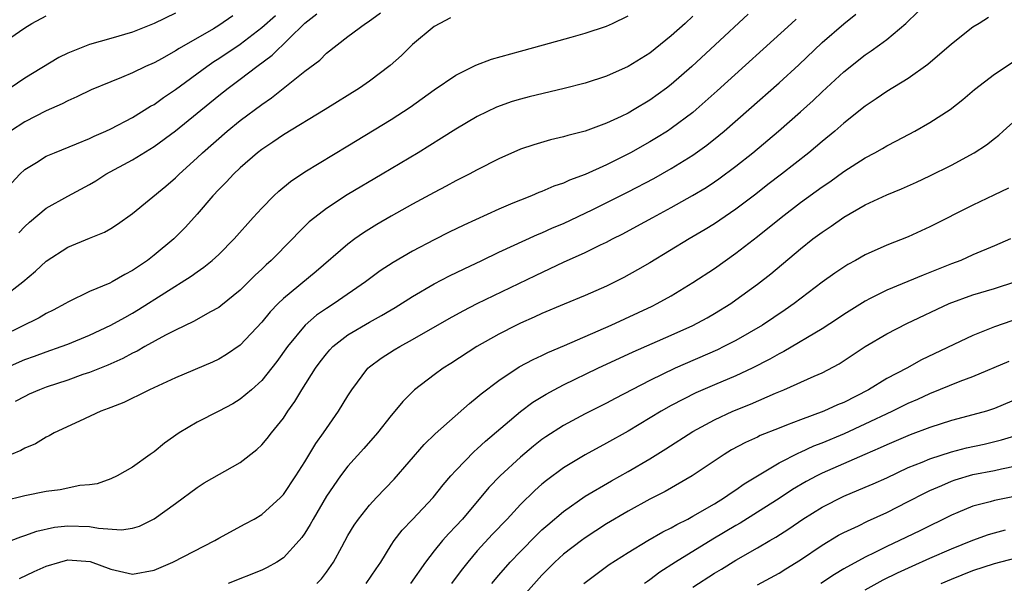
# Model space of a CAD drawing. Units: inches. Extents: x 2613000 to 2616000, y 1491000 to 1494000.
# Drawn here: x 2613993 to 2614084, y 1491085 to 1491137 of the extents above; entities that cross this region are included whole.
import ezdxf

# ---------------------------------------------------------------- set-up
doc = ezdxf.new("R2010")
doc.units = ezdxf.units.IN
doc.header["$MEASUREMENT"] = 0
doc.layers.add('LD26131491_2ft', color=214, linetype='Continuous')

msp = doc.modelspace()

# ---------------------------------------------------------------- linework, layer by layer
at = {"layer": 'LD26131491_2ft'}
for points, elevation in [([(2613990.703, 1491135), (2613993, 1491136.6), (2613993.668, 1491137), (2613995, 1491137.688)], 8808), ([(2613990.855, 1491104.855), (2613993, 1491105.797), (2613993.892, 1491106.108), (2613995, 1491106.525), (2613996.374, 1491107), (2613997, 1491107.24), (2613999, 1491108.057), (2614001, 1491108.985), (2614002.283, 1491109.717), (2614003, 1491110.105), (2614003.563, 1491110.437), (2614005.995, 1491111.995), (2614008.457, 1491113.543), (2614009, 1491113.949), (2614009.629, 1491114.371), (2614010.402, 1491115), (2614011, 1491115.556), (2614012.444, 1491117), (2614014.21, 1491119), (2614015, 1491119.854), (2614016.125, 1491121), (2614016.577, 1491121.423), (2614017.669, 1491122.331), (2614019, 1491123.214), (2614023, 1491125.626), (2614027, 1491128.077), (2614028.766, 1491129.234), (2614031, 1491130.842), (2614033, 1491132.186), (2614034.874, 1491133.126), (2614036.316, 1491133.684), (2614039, 1491134.439), (2614041.14, 1491135), (2614043.718, 1491135.718), (2614045, 1491136.086), (2614047, 1491136.746), (2614047.561, 1491137), (2614049, 1491137.691)], 8822), ([(2613991, 1491111.605), (2613992.828, 1491113), (2613994.007, 1491113.993), (2613995, 1491114.923), (2613997, 1491116.225), (2613999, 1491117.058), (2614000.392, 1491117.608), (2614001, 1491117.968), (2614001.623, 1491118.377), (2614003, 1491119.363), (2614006.094, 1491121.906), (2614007, 1491122.669), (2614007.329, 1491123), (2614009, 1491124.509), (2614009.511, 1491125), (2614011.794, 1491127), (2614013, 1491127.977), (2614015, 1491129.488), (2614015.901, 1491130.099), (2614019, 1491132.581), (2614020.397, 1491133.603), (2614021, 1491134.224), (2614023, 1491135.79), (2614024.62, 1491137), (2614024.86, 1491137.141), (2614026.026, 1491137.974)], 8818), ([(2614032.497, 1491137.503), (2614031.51, 1491137), (2614031, 1491136.701), (2614029, 1491135.048), (2614027.969, 1491134.031), (2614026.922, 1491133.078), (2614025, 1491131.629), (2614024.073, 1491131), (2614020.881, 1491129), (2614017, 1491126.661), (2614016.026, 1491125.974), (2614015, 1491125.303), (2614014.613, 1491125), (2614013, 1491123.595), (2614012.367, 1491123), (2614011.711, 1491122.289), (2614011, 1491121.587), (2614010.453, 1491121), (2614009, 1491119.287), (2614007.917, 1491118.084), (2614006.827, 1491117), (2614005, 1491115.482), (2614004.383, 1491115), (2614003.554, 1491114.446), (2614003, 1491114.053), (2614002.296, 1491113.704), (2614001.109, 1491113), (2614000.89, 1491112.89), (2613999, 1491112.121), (2613997, 1491111.137), (2613996.786, 1491111), (2613995.624, 1491110.377), (2613995, 1491110.076), (2613994.329, 1491109.671), (2613991, 1491108.034)], 8820), ([(2614007, 1491137.96), (2614005, 1491136.983), (2614003, 1491136.195), (2614001, 1491135.606), (2613999, 1491135.047), (2613997, 1491134.248), (2613996.17, 1491133.83), (2613993, 1491131.921), (2613991.659, 1491131)], 8810), ([(2614012.308, 1491137.693), (2614011, 1491136.804), (2614010.507, 1491136.507), (2614007.318, 1491134.682), (2614007, 1491134.459), (2614005.755, 1491133.755), (2614005, 1491133.348), (2614004.213, 1491133), (2614003, 1491132.408), (2614001.972, 1491131.972), (2614001, 1491131.587), (2613999.171, 1491130.829), (2613997.824, 1491130.176), (2613997, 1491129.828), (2613996.46, 1491129.54), (2613995, 1491128.899), (2613993, 1491127.873), (2613991.68, 1491127)], 8812), ([(2614060.147, 1491137.853), (2614057.084, 1491135), (2614054.899, 1491133), (2614053, 1491131.344), (2614052.556, 1491131), (2614051, 1491129.865), (2614049.569, 1491129), (2614049, 1491128.674), (2614048.355, 1491128.355), (2614047, 1491127.727), (2614045, 1491126.989), (2614043.394, 1491126.605), (2614043, 1491126.471), (2614041.8, 1491126.2), (2614040.26, 1491125.741), (2614039, 1491125.312), (2614037, 1491124.445), (2614035, 1491123.415), (2614034.235, 1491123), (2614033, 1491122.374), (2614032.115, 1491121.885), (2614031, 1491121.32), (2614029, 1491120.233), (2614027, 1491119.1), (2614025.679, 1491118.321), (2614024.444, 1491117.556), (2614023.648, 1491117), (2614023, 1491116.524), (2614020.035, 1491113.965), (2614017, 1491111.46), (2614016.522, 1491111), (2614015.778, 1491110.222), (2614015, 1491109.268), (2614013, 1491107.148), (2614011.729, 1491106.271), (2614011, 1491105.837), (2614010.431, 1491105.569), (2614007, 1491104.102), (2614005.368, 1491103.368), (2614004.569, 1491103), (2614003.539, 1491102.461), (2614003, 1491102.213), (2614002.191, 1491101.809), (2614001, 1491101.353), (2614000.756, 1491101.244), (2614000.066, 1491101), (2613998.094, 1491100.094), (2613995.744, 1491099), (2613995.27, 1491098.73), (2613995, 1491098.611), (2613994.009, 1491097.991), (2613993, 1491097.581), (2613992.636, 1491097.364), (2613991.733, 1491097)], 8826), ([(2613991.75, 1491089), (2613992.644, 1491089.357), (2613993, 1491089.461), (2613994.125, 1491089.876), (2613995.762, 1491090.238), (2613997, 1491090.378), (2613999, 1491090.312), (2613999.851, 1491090.149), (2614001.995, 1491090.005), (2614003, 1491090.162), (2614003.654, 1491090.346), (2614005, 1491091.013), (2614007, 1491092.446), (2614009, 1491093.933), (2614009.651, 1491094.349), (2614013, 1491096.249), (2614014.541, 1491097.459), (2614015, 1491097.886), (2614015.514, 1491098.486), (2614015.897, 1491099), (2614017, 1491100.364), (2614017.417, 1491101), (2614018.079, 1491101.921), (2614018.709, 1491103), (2614019.993, 1491105), (2614020.418, 1491105.582), (2614021, 1491106.332), (2614021.309, 1491106.691), (2614021.603, 1491107), (2614023, 1491108.092), (2614025, 1491109.282), (2614026.114, 1491109.886), (2614027, 1491110.428), (2614027.366, 1491110.635), (2614029, 1491111.664), (2614031, 1491112.819), (2614032.426, 1491113.574), (2614033.768, 1491114.232), (2614035.418, 1491115), (2614037, 1491115.759), (2614040.598, 1491117.402), (2614041, 1491117.561), (2614041.989, 1491118.012), (2614043, 1491118.433), (2614045.725, 1491119.725), (2614049, 1491121.373), (2614051.381, 1491122.619), (2614053, 1491123.528), (2614055, 1491124.771), (2614056.301, 1491125.699), (2614057.416, 1491126.584), (2614057.901, 1491127), (2614060.19, 1491129), (2614063, 1491131.488), (2614064.834, 1491133.166), (2614067, 1491135.217), (2614069, 1491136.969), (2614070.135, 1491137.865)], 8830), ([(2613991.8, 1491122.2), (2613992.558, 1491123), (2613993, 1491123.43), (2613994.097, 1491124.097), (2613995, 1491124.668), (2613995.77, 1491125), (2613997.81, 1491125.81), (2613999, 1491126.308), (2613999.457, 1491126.543), (2614000.531, 1491127), (2614001, 1491127.217), (2614003, 1491128.278), (2614004.687, 1491129.313), (2614005, 1491129.476), (2614005.883, 1491130.117), (2614007, 1491130.866), (2614009.888, 1491133), (2614010.542, 1491133.458), (2614011, 1491133.74), (2614013, 1491135.083), (2614015, 1491136.605), (2614016.257, 1491137.743)], 8814), ([(2614055, 1491137.664), (2614054.286, 1491137), (2614053, 1491135.849), (2614051, 1491134.248), (2614049, 1491132.995), (2614047, 1491132.113), (2614045, 1491131.466), (2614043.047, 1491130.953), (2614039.812, 1491130.187), (2614039, 1491129.978), (2614038.25, 1491129.75), (2614036.778, 1491129.222), (2614035, 1491128.372), (2614033, 1491127.197), (2614031.666, 1491126.334), (2614029.501, 1491125), (2614026.163, 1491123), (2614022.918, 1491121.082), (2614021, 1491119.833), (2614019.913, 1491119), (2614019.411, 1491118.589), (2614018.397, 1491117.604), (2614017.851, 1491117), (2614015.885, 1491115), (2614015.415, 1491114.585), (2614015, 1491114.186), (2614014.377, 1491113.623), (2614013, 1491112.253), (2614011.209, 1491110.791), (2614011, 1491110.64), (2614010.232, 1491110.232), (2614008.665, 1491109.335), (2614007, 1491108.54), (2614006.049, 1491108.049), (2614004.154, 1491107), (2614003.426, 1491106.574), (2614003, 1491106.382), (2614002.105, 1491105.895), (2614000.714, 1491105.286), (2613999, 1491104.598), (2613998.398, 1491104.398), (2613997, 1491103.897), (2613995, 1491103.239), (2613994.365, 1491103), (2613993.425, 1491102.575), (2613993, 1491102.379), (2613992.1, 1491101.9)], 8824), ([(2613992.442, 1491117.558), (2613993, 1491118.16), (2613993.443, 1491118.557), (2613995, 1491119.837), (2613997, 1491120.978), (2613999, 1491122.052), (2613999.601, 1491122.399), (2614000.541, 1491123), (2614003, 1491124.343), (2614005, 1491125.564), (2614007, 1491127.034), (2614011, 1491130.299), (2614011.887, 1491131), (2614013, 1491131.816), (2614014.536, 1491133), (2614015.962, 1491134.038), (2614019, 1491137.011), (2614020.115, 1491137.885)], 8816), ([(2613992.527, 1491085.473), (2613993.883, 1491086.117), (2613995, 1491086.625), (2613996.255, 1491087), (2613997, 1491087.198), (2613999.068, 1491087.068), (2614001, 1491086.347), (2614003, 1491085.89), (2614005, 1491086.262), (2614006.742, 1491087), (2614010.652, 1491089), (2614011, 1491089.209), (2614013.463, 1491090.537), (2614014.292, 1491091), (2614015, 1491091.419), (2614016.738, 1491093), (2614017, 1491093.268), (2614018.154, 1491095), (2614019, 1491096.313), (2614020.004, 1491097.996), (2614020.738, 1491099), (2614021, 1491099.406), (2614022.134, 1491101), (2614023, 1491102.432), (2614023.362, 1491103), (2614024.848, 1491105), (2614025, 1491105.131), (2614026.076, 1491105.924), (2614027.3, 1491106.7), (2614027.801, 1491107), (2614029, 1491107.646), (2614032.39, 1491109.61), (2614033.677, 1491110.323), (2614035, 1491111.016), (2614040.387, 1491113.613), (2614041.761, 1491114.239), (2614043, 1491114.833), (2614045, 1491115.723), (2614046.436, 1491116.436), (2614047, 1491116.696), (2614047.56, 1491117), (2614048.517, 1491117.483), (2614049.817, 1491118.183), (2614051.279, 1491119), (2614053, 1491119.909), (2614054.977, 1491121.023), (2614056.23, 1491121.77), (2614057, 1491122.286), (2614057.424, 1491122.576), (2614059, 1491123.755), (2614060.555, 1491125), (2614062.949, 1491127), (2614065, 1491128.789), (2614066.162, 1491129.838), (2614067, 1491130.639), (2614069, 1491132.494), (2614071, 1491134.087), (2614071.555, 1491134.445), (2614072.333, 1491135), (2614073, 1491135.509), (2614074.762, 1491137), (2614075.906, 1491138.094)], 8832), ([(2614082.439, 1491137.561), (2614081.588, 1491137), (2614081, 1491136.639), (2614079, 1491135.081), (2614076.804, 1491133.196), (2614075, 1491131.887), (2614073, 1491130.665), (2614072.016, 1491129.984), (2614071, 1491129.311), (2614069, 1491127.728), (2614068.167, 1491127), (2614067, 1491126.05), (2614065.754, 1491125), (2614063.221, 1491123), (2614061.964, 1491122.036), (2614060.846, 1491121.153), (2614059, 1491119.743), (2614057, 1491118.4), (2614056.132, 1491117.869), (2614054.657, 1491117), (2614051, 1491114.782), (2614049.879, 1491114.121), (2614048.598, 1491113.401), (2614047, 1491112.609), (2614045, 1491111.741), (2614043.048, 1491110.952), (2614041, 1491110.089), (2614040.264, 1491109.736), (2614039, 1491109.185), (2614038.622, 1491109), (2614037, 1491108.162), (2614034.962, 1491107), (2614032.556, 1491105.444), (2614031.831, 1491105), (2614031, 1491104.395), (2614029.166, 1491103), (2614028.081, 1491101.919), (2614027.35, 1491101), (2614027, 1491100.597), (2614025.743, 1491099), (2614024.47, 1491097.53), (2614023, 1491095.907), (2614022.308, 1491095), (2614021, 1491093.119), (2614019.76, 1491091), (2614019.499, 1491090.501), (2614019, 1491089.697), (2614018.716, 1491089.284), (2614018.48, 1491089), (2614017, 1491087.384), (2614016.406, 1491087), (2614015.503, 1491086.497), (2614015, 1491086.263), (2614011.88, 1491085)], 8834), ([(2614064.605, 1491137.395), (2614064.161, 1491137), (2614057.271, 1491130.728), (2614055.324, 1491129), (2614055, 1491128.73), (2614053, 1491127.235), (2614052.641, 1491127), (2614051.63, 1491126.37), (2614051, 1491125.998), (2614049.223, 1491125), (2614047, 1491123.879), (2614045, 1491122.983), (2614043.551, 1491122.449), (2614043, 1491122.185), (2614042.112, 1491121.888), (2614041, 1491121.389), (2614040.71, 1491121.29), (2614040.031, 1491121), (2614039, 1491120.605), (2614038.301, 1491120.301), (2614037, 1491119.768), (2614033.738, 1491118.262), (2614032.391, 1491117.608), (2614031, 1491116.91), (2614029, 1491115.873), (2614027.188, 1491114.812), (2614025.98, 1491114.02), (2614024.614, 1491113), (2614021.722, 1491111), (2614021, 1491110.541), (2614020.088, 1491109.912), (2614019.032, 1491109), (2614017.384, 1491107), (2614016.389, 1491105.611), (2614015, 1491103.854), (2614014.051, 1491103), (2614013, 1491102.111), (2614012.299, 1491101.701), (2614011, 1491101.011), (2614009, 1491099.986), (2614007.334, 1491099), (2614005.958, 1491098.042), (2614005, 1491097.239), (2614004.641, 1491097), (2614003, 1491095.82), (2614001.582, 1491095), (2614001, 1491094.725), (2613999.724, 1491094.275), (2613999, 1491094.178), (2613998.111, 1491094.111), (2613996.286, 1491093.714), (2613995, 1491093.559), (2613993, 1491093.158), (2613991, 1491092.656)], 8828), ([(2614020.103, 1491085), (2614020.547, 1491085.453), (2614021, 1491086.063), (2614021.665, 1491087), (2614022.418, 1491088.418), (2614023, 1491089.472), (2614023.57, 1491090.43), (2614023.965, 1491091), (2614025, 1491092.288), (2614025.659, 1491093), (2614027.291, 1491094.709), (2614030.078, 1491097.922), (2614031.093, 1491098.907), (2614034.264, 1491101.736), (2614035, 1491102.295), (2614035.372, 1491102.627), (2614037, 1491103.855), (2614038.89, 1491105.109), (2614040.183, 1491105.817), (2614041, 1491106.186), (2614041.543, 1491106.457), (2614043.104, 1491107.104), (2614047.421, 1491109), (2614051.232, 1491110.768), (2614051.701, 1491111), (2614053, 1491111.727), (2614055, 1491112.942), (2614057, 1491114.263), (2614059, 1491115.66), (2614061, 1491117.207), (2614063.184, 1491119), (2614065, 1491120.369), (2614067, 1491121.82), (2614067.704, 1491122.295), (2614069, 1491123.242), (2614071, 1491124.527), (2614071.897, 1491125), (2614072.602, 1491125.398), (2614073, 1491125.647), (2614073.902, 1491126.098), (2614075.599, 1491127), (2614077, 1491127.789), (2614078.879, 1491129), (2614080.063, 1491129.937), (2614081.145, 1491130.855), (2614083, 1491132.297), (2614084.628, 1491133.372)], 8836), ([(2614024.69, 1491085), (2614025.611, 1491086.389), (2614026.035, 1491087), (2614027, 1491088.572), (2614027.282, 1491089), (2614028.026, 1491089.974), (2614029, 1491090.962), (2614030.917, 1491093), (2614031.826, 1491094.174), (2614032.533, 1491095), (2614033, 1491095.512), (2614034.724, 1491097.276), (2614035, 1491097.51), (2614035.763, 1491098.237), (2614039, 1491100.986), (2614040.155, 1491101.845), (2614041.4, 1491102.6), (2614042.148, 1491103), (2614043, 1491103.442), (2614046.18, 1491105), (2614049.475, 1491106.525), (2614053, 1491108.051), (2614055, 1491108.953), (2614056.325, 1491109.675), (2614057, 1491110.064), (2614058.517, 1491111), (2614059, 1491111.335), (2614061, 1491112.791), (2614062.245, 1491113.755), (2614065, 1491116.078), (2614066.152, 1491117), (2614067, 1491117.634), (2614067.826, 1491118.174), (2614069, 1491119.01), (2614071, 1491120.147), (2614073, 1491121.079), (2614074.364, 1491121.636), (2614075.747, 1491122.252), (2614077, 1491122.838), (2614079, 1491123.853), (2614081.105, 1491125), (2614082.257, 1491125.743), (2614083, 1491126.331), (2614083.387, 1491126.613), (2614083.789, 1491127), (2614085, 1491128.095)], 8838), ([(2614084.282, 1491121.717), (2614082.946, 1491121.054), (2614081, 1491120.125), (2614077, 1491118.106), (2614075, 1491117.187), (2614073, 1491116.412), (2614071, 1491115.523), (2614070.082, 1491115), (2614069.377, 1491114.623), (2614069, 1491114.39), (2614068.173, 1491113.827), (2614067, 1491112.968), (2614064.412, 1491111), (2614063.581, 1491110.419), (2614061.458, 1491109), (2614059, 1491107.573), (2614057.888, 1491107), (2614057.289, 1491106.711), (2614053.368, 1491105), (2614051, 1491103.855), (2614047.804, 1491102.196), (2614047, 1491101.759), (2614045, 1491100.751), (2614043, 1491099.683), (2614041.365, 1491098.635), (2614041, 1491098.372), (2614040.227, 1491097.773), (2614039, 1491096.732), (2614037.124, 1491095), (2614036.077, 1491093.924), (2614033.619, 1491091), (2614033, 1491090.32), (2614032.349, 1491089.651), (2614031.77, 1491089), (2614031, 1491088.042), (2614030.198, 1491087), (2614028.803, 1491085)], 8840), ([(2614084.468, 1491117), (2614083, 1491116.346), (2614081, 1491115.507), (2614079.861, 1491115), (2614079, 1491114.675), (2614077, 1491113.868), (2614076.365, 1491113.635), (2614073, 1491112.248), (2614071.452, 1491111.452), (2614071, 1491111.234), (2614069, 1491109.981), (2614068.416, 1491109.584), (2614067, 1491108.665), (2614063.442, 1491106.558), (2614063, 1491106.344), (2614062.151, 1491105.849), (2614060.495, 1491105), (2614059, 1491104.294), (2614057, 1491103.451), (2614055.293, 1491102.707), (2614053, 1491101.524), (2614052.075, 1491101), (2614049, 1491099.149), (2614047, 1491098.031), (2614045, 1491096.965), (2614043, 1491095.76), (2614041.42, 1491094.58), (2614041, 1491094.225), (2614040.349, 1491093.651), (2614039, 1491092.333), (2614037.761, 1491091), (2614036.413, 1491089.587), (2614035, 1491088.036), (2614034.108, 1491087), (2614033.613, 1491086.387), (2614032.765, 1491085.235), (2614032.606, 1491085)], 8842), ([(2614036.34, 1491085), (2614037, 1491085.789), (2614038.051, 1491087), (2614039, 1491087.997), (2614040.494, 1491089.506), (2614041, 1491089.98), (2614041.536, 1491090.464), (2614043, 1491091.706), (2614045, 1491093.109), (2614047.457, 1491094.543), (2614049, 1491095.409), (2614051, 1491096.594), (2614052.491, 1491097.509), (2614055, 1491099.13), (2614057, 1491100.219), (2614058.7, 1491101), (2614060.349, 1491101.651), (2614062.681, 1491102.681), (2614063.456, 1491103), (2614066.262, 1491104.262), (2614067, 1491104.574), (2614068.586, 1491105.414), (2614069.801, 1491106.199), (2614071, 1491107.008), (2614073, 1491108.188), (2614074.86, 1491109.14), (2614078.802, 1491111), (2614081, 1491111.802), (2614083, 1491112.401), (2614084.969, 1491113.031)], 8844), ([(2614084.619, 1491109.381), (2614083, 1491108.835), (2614081, 1491108.038), (2614076.231, 1491105.769), (2614074.867, 1491105), (2614073, 1491104.039), (2614071.297, 1491103), (2614069, 1491101.825), (2614068.415, 1491101.586), (2614067.163, 1491101), (2614065, 1491100.217), (2614063.699, 1491099.699), (2614063, 1491099.441), (2614061.261, 1491098.739), (2614061, 1491098.601), (2614059.889, 1491098.11), (2614058.594, 1491097.406), (2614057.916, 1491097), (2614054.93, 1491095), (2614052.436, 1491093.564), (2614051, 1491092.829), (2614049, 1491091.72), (2614047, 1491090.538), (2614045, 1491089.251), (2614044.661, 1491089), (2614043, 1491087.736), (2614042.184, 1491087), (2614041, 1491085.793), (2614038.514, 1491083)], 8846), ([(2614044.898, 1491085), (2614047.236, 1491086.764), (2614049, 1491087.904), (2614050.821, 1491089), (2614052.202, 1491089.798), (2614053, 1491090.185), (2614053.508, 1491090.492), (2614054.539, 1491091), (2614055, 1491091.248), (2614057, 1491092.422), (2614057.951, 1491093), (2614058.562, 1491093.438), (2614059, 1491093.711), (2614059.751, 1491094.249), (2614063, 1491096.2), (2614064.849, 1491097.151), (2614065, 1491097.208), (2614066.224, 1491097.776), (2614067, 1491098.066), (2614069.066, 1491098.934), (2614071, 1491099.82), (2614073.49, 1491101), (2614075, 1491101.755), (2614075.878, 1491102.122), (2614077, 1491102.661), (2614079.801, 1491103.801), (2614081, 1491104.233), (2614084.346, 1491105.653)], 8848), ([(2614087.027, 1491102.973), (2614083, 1491101.254), (2614082.24, 1491101), (2614081, 1491100.655), (2614079, 1491100.128), (2614077, 1491099.497), (2614075.18, 1491098.82), (2614073, 1491097.886), (2614072.401, 1491097.599), (2614070.971, 1491097), (2614067, 1491095.246), (2614066.509, 1491095), (2614065.528, 1491094.472), (2614064.266, 1491093.734), (2614063, 1491092.897), (2614061, 1491091.623), (2614059.383, 1491090.617), (2614059, 1491090.406), (2614056.866, 1491089.134), (2614053.391, 1491087), (2614051.93, 1491086.07), (2614051, 1491085.343), (2614050.791, 1491085.209), (2614050.531, 1491085)], 8850), ([(2614055, 1491084.666), (2614057, 1491085.961), (2614057.652, 1491086.348), (2614059, 1491087.192), (2614061, 1491088.335), (2614062.132, 1491089), (2614062.691, 1491089.309), (2614063.908, 1491090.092), (2614065.199, 1491091), (2614067, 1491092.112), (2614069, 1491093.116), (2614071, 1491093.94), (2614071.739, 1491094.261), (2614073, 1491094.829), (2614075, 1491095.765), (2614076.277, 1491096.277), (2614077, 1491096.593), (2614079, 1491097.239), (2614080.395, 1491097.605), (2614082.04, 1491097.96), (2614083.657, 1491098.342), (2614085.188, 1491098.812)], 8852), ([(2614061, 1491084.883), (2614063, 1491085.977), (2614063.639, 1491086.361), (2614065, 1491087.199), (2614067, 1491088.583), (2614068.515, 1491089.485), (2614069, 1491089.744), (2614070.377, 1491090.377), (2614071.212, 1491090.788), (2614073, 1491091.596), (2614075, 1491092.613), (2614076.563, 1491093.437), (2614077, 1491093.644), (2614078.12, 1491094.12), (2614079, 1491094.514), (2614079.36, 1491094.64), (2614081, 1491095.122), (2614083, 1491095.502), (2614083.657, 1491095.657), (2614085, 1491095.923)], 8854), ([(2614085, 1491093.114), (2614083, 1491092.718), (2614082.596, 1491092.596), (2614081, 1491092.189), (2614079.591, 1491091.591), (2614079, 1491091.356), (2614076.083, 1491089.917), (2614074.182, 1491089), (2614073, 1491088.454), (2614071.9, 1491087.9), (2614071, 1491087.47), (2614069, 1491086.37), (2614068.141, 1491085.859), (2614066.87, 1491085)], 8856), ([(2614071, 1491084.416), (2614072.661, 1491085.339), (2614074.001, 1491085.999), (2614075.368, 1491086.632), (2614077, 1491087.363), (2614079, 1491088.234), (2614081, 1491089.031), (2614082.44, 1491089.56), (2614083, 1491089.728), (2614084.005, 1491089.995)], 8858), ([(2614078.045, 1491085), (2614079, 1491085.425), (2614081, 1491086.229), (2614083, 1491086.882), (2614085, 1491087.382)], 8860)]:
    msp.add_lwpolyline(points, dxfattribs=dict(at, elevation=elevation))

doc.saveas('drawing.dxf')
